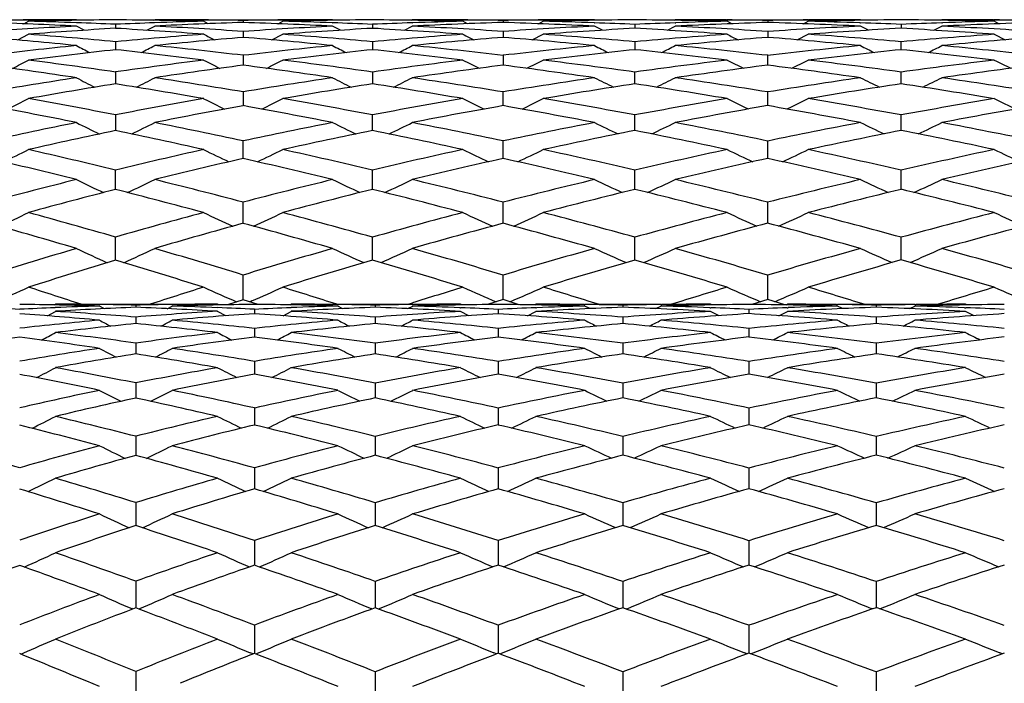
# Model space of a CAD drawing. Units: inches. Extents: x 0 to 11, y 0 to 8.5.
# Drawn here: x 7 to 7.2, y 4.4 to 4.5 of the extents above; entities that cross this region are included whole.
import ezdxf

# ---------------------------------------------------------------- set-up
doc = ezdxf.new("R2010")
doc.units = ezdxf.units.IN
doc.header["$LTSCALE"] = 0.605
doc.header["$MEASUREMENT"] = 0
doc.layers.get('0').update_dxf_attribs({"linetype": 'CONTINUOUS'})

msp = doc.modelspace()

# ---------------------------------------------------------------- linework, layer by layer
at = {"color": 7, "linetype": 'CONTINUOUS'}
for p, q in [((6.96364, 4.54965), (6.98403, 4.54965)), ((6.98282, 4.54858), (6.98403, 4.54922)), ((6.98393, 4.54959), (6.98403, 4.54959)), ((6.99697, 4.54949), (6.99667, 4.54965)), ((7.01699, 4.54949), (7.01729, 4.54965)), ((7.0302, 4.54965), (7.05103, 4.54965)), ((7.03142, 4.54858), (7.0302, 4.54922)), ((7.04061, 4.54944), (7.04061, 4.54892)), ((7.04981, 4.54858), (7.05103, 4.54922)), ((7.06413, 4.54883), (7.0642, 4.54883)), ((7.06447, 4.54949), (7.06417, 4.54965)), ((7.08488, 4.54949), (7.08518, 4.54965)), ((7.08515, 4.54883), (7.08524, 4.54883)), ((7.09844, 4.54959), (7.09853, 4.54959)), ((7.09853, 4.54965), (7.11969, 4.54965)), ((7.09976, 4.54859), (7.09853, 4.54922)), ((7.1091, 4.54944), (7.1091, 4.54892)), ((7.11846, 4.54859), (7.11969, 4.54922)), ((7.11968, 4.54958), (7.11979, 4.54959)), ((7.13308, 4.54883), (7.13323, 4.54882)), ((7.1335, 4.54949), (7.1332, 4.54965)), ((7.15419, 4.54949), (7.15449, 4.54965)), ((7.15446, 4.54882), (7.15462, 4.54883)), ((7.16799, 4.54959), (7.16814, 4.54958)), ((7.16814, 4.54965), (7.18952, 4.54965)), ((7.16938, 4.54859), (7.16814, 4.54922)), ((7.17883, 4.54944), (7.17883, 4.54892)), ((7.18828, 4.54859), (7.18952, 4.54922)), ((7.18952, 4.54958), (7.18968, 4.54959)), ((7.20311, 4.54883), (7.20331, 4.54882)), ((7.20358, 4.5495), (7.20328, 4.54965)), ((7.22443, 4.5495), (7.22473, 4.54965)), ((7.2247, 4.54882), (7.2249, 4.54883)), ((7.23837, 4.54959), (7.23855, 4.54958)), ((7.23855, 4.54965), (7.26005, 4.54965)), ((7.23979, 4.54859), (7.23855, 4.54922)), ((6.99872, 4.54686), (6.99667, 4.54794)), ((7.00697, 4.54843), (7.00697, 4.54737)), ((7.01524, 4.54686), (7.01729, 4.54794)), ((7.01524, 4.54686), (7.01729, 4.54794)), ((7.04061, 4.54655), (7.0406, 4.54498)), ((7.06625, 4.54686), (7.06417, 4.54794)), ((7.07467, 4.54842), (7.07467, 4.54738)), ((7.0831, 4.54687), (7.08518, 4.54794)), ((7.1091, 4.54655), (7.1091, 4.54498)), ((7.1353, 4.54687), (7.1332, 4.54794)), ((7.14384, 4.54842), (7.14384, 4.54738)), ((7.15239, 4.54687), (7.15449, 4.54794)), ((7.15239, 4.54687), (7.15449, 4.54794)), ((7.17883, 4.54655), (7.17883, 4.54499)), ((7.20538, 4.54687), (7.20328, 4.54794)), ((7.20538, 4.54687), (7.20328, 4.54794)), ((7.214, 4.54842), (7.214, 4.54738)), ((7.22262, 4.54687), (7.22473, 4.54794)), ((7.22262, 4.54687), (7.22473, 4.54794)), ((6.98122, 4.54432), (6.98403, 4.54581)), ((7.00697, 4.54383), (7.00697, 4.54173)), ((7.04818, 4.54433), (7.05103, 4.54581)), ((7.07467, 4.54383), (7.07467, 4.54174)), ((7.11681, 4.54434), (7.11969, 4.54581)), ((7.11681, 4.54433), (7.11969, 4.54581)), ((7.14384, 4.54382), (7.14384, 4.54174)), ((7.18662, 4.54434), (7.18952, 4.54581)), ((7.214, 4.54175), (7.214, 4.54382)), ((7.23855, 4.54581), (7.24146, 4.54434)), ((7.04061, 4.54026), (7.0406, 4.53765)), ((7.1091, 4.54026), (7.1091, 4.53766)), ((7.17883, 4.53766), (7.17883, 4.54025)), ((7.00697, 4.53586), (7.00697, 4.53273)), ((7.07467, 4.53585), (7.07467, 4.53274)), ((7.14384, 4.53275), (7.14384, 4.53585)), ((7.214, 4.53275), (7.214, 4.53584)), ((7.04061, 4.53062), (7.0406, 4.52754)), ((7.1091, 4.527), (7.1091, 4.53061)), ((7.17883, 4.52701), (7.17883, 4.5306)), ((7.0406, 4.52754), (7.0406, 4.52699)), ((7.00697, 4.52457), (7.00697, 4.52042)), ((7.07467, 4.52044), (7.07467, 4.52455)), ((7.14384, 4.52045), (7.14384, 4.52455)), ((7.214, 4.52045), (7.214, 4.52454)), ((7.0406, 4.51364), (7.04061, 4.51769)), ((7.1091, 4.51363), (7.1091, 4.51768)), ((7.17883, 4.51363), (7.17883, 4.51767)), ((7.0406, 4.51307), (7.0406, 4.51364)), ((7.1091, 4.51308), (7.1091, 4.51363)), ((7.17883, 4.51309), (7.17883, 4.51363)), ((7.00697, 4.5049), (7.00697, 4.51003)), ((7.07467, 4.50492), (7.07467, 4.51001)), ((7.14384, 4.50493), (7.14384, 4.51)), ((7.214, 4.50494), (7.214, 4.50999)), ((7.0406, 4.49651), (7.04061, 4.50157)), ((7.1091, 4.4965), (7.1091, 4.50155)), ((7.17883, 4.4965), (7.17883, 4.50154)), ((7.0406, 4.49598), (7.0406, 4.49651)), ((7.1091, 4.496), (7.1091, 4.4965)), ((7.17883, 4.49601), (7.17883, 4.4965)), ((7.00697, 4.48628), (7.00697, 4.49235)), ((7.07467, 4.4863), (7.07467, 4.49233)), ((7.14384, 4.48631), (7.14384, 4.49232)), ((7.214, 4.48632), (7.214, 4.49231)), ((7.0406, 4.47585), (7.04061, 4.48236)), ((7.1091, 4.47587), (7.1091, 4.48234)), ((7.17883, 4.47588), (7.17883, 4.48233)), ((7.17883, 4.47588), (7.17468, 4.4746)), ((7.18334, 4.47449), (7.17883, 4.47588)), ((6.99083, 4.47447), (6.99115, 4.47465)), ((6.99099, 4.47376), (6.99111, 4.47376)), ((7.00275, 4.47465), (7.02189, 4.47465)), ((7.00275, 4.47458), (7.00283, 4.47458)), ((7.00403, 4.47349), (7.00275, 4.47418)), ((7.01231, 4.47443), (7.01231, 4.47385)), ((7.02061, 4.47349), (7.02189, 4.47418)), ((7.02061, 4.47349), (7.02189, 4.47418)), ((7.02182, 4.47458), (7.02188, 4.47458)), ((7.03419, 4.47448), (7.03387, 4.47465)), ((7.04061, 4.47585), (7.03645, 4.47452)), ((7.04453, 4.4746), (7.04061, 4.47585)), ((7.04293, 4.47554), (7.04236, 4.47529)), ((7.04357, 4.47331), (7.04356, 4.47216)), ((7.05297, 4.47448), (7.05329, 4.47465)), ((7.06552, 4.47458), (7.06561, 4.47458)), ((7.0656, 4.47465), (7.08528, 4.47465)), ((7.0669, 4.47349), (7.0656, 4.47418)), ((7.0669, 4.47349), (7.0656, 4.47418)), ((7.07543, 4.47442), (7.07543, 4.47385)), ((7.08398, 4.4735), (7.08528, 4.47418)), ((7.08398, 4.4735), (7.08528, 4.47418)), ((7.08411, 4.47465), (7.08524, 4.47501)), ((7.08527, 4.47458), (7.08535, 4.47458)), ((7.09774, 4.47375), (7.09792, 4.47375)), ((7.0982, 4.47448), (7.09788, 4.47465)), ((7.1091, 4.47587), (7.10498, 4.47458)), ((7.10782, 4.47331), (7.10782, 4.47217)), ((7.11333, 4.47454), (7.1091, 4.47587)), ((7.11745, 4.47448), (7.11777, 4.47465)), ((7.11773, 4.47374), (7.11791, 4.47375)), ((7.13044, 4.47458), (7.13064, 4.47458)), ((7.13063, 4.47465), (7.15071, 4.47465)), ((7.13195, 4.4735), (7.13063, 4.47418)), ((7.13195, 4.4735), (7.13063, 4.47418)), ((7.14066, 4.47442), (7.14066, 4.47386)), ((7.1494, 4.4735), (7.15071, 4.47418)), ((7.1494, 4.4735), (7.15071, 4.47418)), ((7.15071, 4.47458), (7.1509, 4.47458)), ((7.16355, 4.47375), (7.16382, 4.47374)), ((7.1641, 4.47448), (7.16378, 4.47465)), ((7.17389, 4.4733), (7.17389, 4.47217)), ((7.18369, 4.47448), (7.18402, 4.47465)), ((7.18398, 4.47374), (7.18424, 4.47375)), ((7.19699, 4.47458), (7.19726, 4.47458)), ((7.19725, 4.47465), (7.21761, 4.47465)), ((7.19858, 4.4735), (7.19725, 4.47418)), ((7.20743, 4.47442), (7.20743, 4.47386)), ((7.21628, 4.4735), (7.21761, 4.47418)), ((7.2176, 4.47458), (7.21787, 4.47458)), ((7.23069, 4.47375), (7.23101, 4.47374)), ((7.2313, 4.47448), (7.23097, 4.47465)), ((6.98901, 4.47161), (6.99115, 4.47278)), ((7.01231, 4.47127), (7.0123, 4.46954)), ((7.03604, 4.47162), (7.03387, 4.47278)), ((7.05112, 4.47162), (7.05329, 4.47278)), ((7.07543, 4.47126), (7.07543, 4.46955)), ((7.10008, 4.47163), (7.09788, 4.47278)), ((7.11557, 4.47163), (7.11777, 4.47278)), ((7.14066, 4.47126), (7.14066, 4.46956)), ((7.16601, 4.47164), (7.16378, 4.47278)), ((7.18179, 4.47164), (7.18402, 4.47278)), ((7.20743, 4.47125), (7.20743, 4.46956)), ((7.23322, 4.47164), (7.23097, 4.47278)), ((7.04357, 4.46829), (7.04356, 4.46601)), ((7.10782, 4.46829), (7.10782, 4.46602)), ((7.17389, 4.46828), (7.17389, 4.46603)), ((7.01231, 4.46441), (7.0123, 4.46155)), ((7.07543, 4.4644), (7.07543, 4.46156)), ((7.14066, 4.46439), (7.14066, 4.46157)), ((7.20743, 4.46438), (7.20743, 4.46158)), ((7.04357, 4.4596), (7.04356, 4.4562)), ((7.10782, 4.45958), (7.10782, 4.45621)), ((7.17389, 4.45958), (7.17389, 4.45622)), ((7.01231, 4.45391), (7.0123, 4.44993)), ((7.07543, 4.45389), (7.07543, 4.44996)), ((7.14066, 4.45387), (7.14066, 4.44997)), ((7.20743, 4.45386), (7.20743, 4.44998)), ((7.04357, 4.4473), (7.04356, 4.44343)), ((7.10782, 4.44729), (7.10782, 4.44342)), ((7.17389, 4.44727), (7.17389, 4.44341)), ((7.04356, 4.44343), (7.04356, 4.44282)), ((7.10782, 4.44342), (7.10782, 4.44284)), ((7.17389, 4.44341), (7.17389, 4.44285)), ((7.01231, 4.43986), (7.0123, 4.43481)), ((7.07543, 4.43983), (7.07543, 4.43484)), ((7.14066, 4.43981), (7.14066, 4.43486)), ((7.20743, 4.4398), (7.20743, 4.43487)), ((7.04357, 4.43152), (7.04356, 4.42599)), ((7.10782, 4.4315), (7.10782, 4.42665)), ((7.17389, 4.43148), (7.17389, 4.42664)), ((7.10782, 4.42665), (7.10782, 4.42601)), ((7.17389, 4.42664), (7.17389, 4.42603)), ((7.01231, 4.42238), (7.0123, 4.41631)), ((7.07543, 4.42235), (7.07542, 4.41634)), ((7.14066, 4.42233), (7.14066, 4.41637)), ((7.20743, 4.42232), (7.20743, 4.41638)), ((7.04357, 4.41239), (7.04356, 4.40651)), ((7.10782, 4.41237), (7.10782, 4.40651)), ((7.17389, 4.41235), (7.17389, 4.4065)), ((7.04356, 4.40651), (7.04356, 4.40586)), ((7.10782, 4.40651), (7.10782, 4.40589)), ((7.17389, 4.4065), (7.17389, 4.40591)), ((7.01231, 4.40165), (7.0123, 4.3946)), ((7.07543, 4.40161), (7.07542, 4.39464)), ((7.14066, 4.40159), (7.14066, 4.39467)), ((7.20743, 4.40157), (7.20743, 4.39468)), ((7.01152, 4.39431), (7.01123, 4.39443)), ((7.01309, 4.39431), (7.01338, 4.39443)), ((7.07457, 4.39433), (7.07432, 4.39443)), ((7.07629, 4.39433), (7.07653, 4.39443)), ((7.13975, 4.39434), (7.13954, 4.39443)), ((7.14158, 4.39435), (7.14179, 4.39443)), ((7.20647, 4.39435), (7.20629, 4.39443)), ((7.20838, 4.39435), (7.20857, 4.39443)), ((7.04357, 4.39009), (7.04356, 4.38321)), ((7.10782, 4.39006), (7.10782, 4.3832)), ((7.17389, 4.39004), (7.17389, 4.3832)), ((6.982, 4.38247), (6.98277, 4.3828)), ((7.04322, 4.38249), (7.04248, 4.38279)), ((7.04356, 4.38321), (7.04356, 4.38263)), ((7.04391, 4.38249), (7.04465, 4.3828)), ((7.10741, 4.38251), (7.1067, 4.3828)), ((7.10782, 4.3832), (7.10782, 4.38266)), ((7.10822, 4.38251), (7.10893, 4.3828)), ((7.17345, 4.38252), (7.17276, 4.38279)), ((7.17389, 4.3832), (7.17389, 4.38269)), ((7.17433, 4.38252), (7.17502, 4.3828)), ((7.24073, 4.38253), (7.24005, 4.3828)), ((7.01231, 4.37784), (7.0123, 4.37)), ((7.07543, 4.3778), (7.07542, 4.37)), ((7.14066, 4.37777), (7.14066, 4.37)), ((7.20743, 4.37775), (7.20743, 4.37)), ((7.00275, 4.3739), (6.99942, 4.37528))]:
    msp.add_line(p, q, dxfattribs=at)
for centre, radius, start, end in [((6.99643, 3.28722), 1.26243, 90.56762, 91.02624), ((6.92862, 3.22286), 1.32682, 87.06029, 88.04777), ((6.99664, 3.26704), 1.2826, 89.99877, 90.56348), ((7.01707, 3.27056), 1.27909, 90.45225, 91.47999), ((6.95016, 3.24225), 1.30741, 87.96008, 88.51554), ((6.94938, 3.21963), 1.33005, 87.5183, 87.96112), ((6.99633, 3.21306), 1.33659, 88.54794, 89.54386), ((7.06265, 3.26004), 1.28959, 92.01723, 92.47462), ((7.06326, 3.24293), 1.30671, 91.44982, 92.01757), ((7.01729, 3.22805), 1.3216, 89.43998, 89.99963), ((7.08372, 3.24384), 1.3058, 91.89202, 92.91581), ((7.01712, 3.20881), 1.34084, 88.99628, 89.44086), ((7.06399, 3.21071), 1.33894, 90.55472, 91.00067), ((6.99466, 3.15818), 1.39149, 87.13649, 88.10773), ((7.06415, 3.19469), 1.35496, 89.99909, 90.55502), ((7.08501, 3.19737), 1.35228, 90.43807, 91.43979), ((7.0164, 3.17436), 1.3753, 88.0109, 88.55695), ((7.01578, 3.15597), 1.3937, 87.57814, 88.00865), ((7.06392, 3.15292), 1.39673, 88.58028, 89.55912), ((7.13211, 3.18742), 1.36222, 91.97565, 92.41679), ((7.08517, 3.16418), 1.38547, 89.45132, 89.99973), ((7.15346, 3.17462), 1.37502, 91.84879, 92.84636), ((7.13256, 3.17469), 1.37495, 91.41815, 91.97187), ((7.08505, 3.14939), 1.40026, 89.01576, 89.4483), ((7.13307, 3.15137), 1.39828, 90.54856, 90.98231), ((7.0627, 3.11181), 1.43786, 87.18946, 88.15064), ((7.15438, 3.14111), 1.40854, 90.42856, 91.41113), ((7.08453, 3.12408), 1.42558, 88.04811, 88.58672), ((7.13319, 3.13988), 1.40976, 89.99939, 90.54451), ((7.08409, 3.1109), 1.43876, 87.61997, 88.04272), ((7.13303, 3.111), 1.43865, 88.60177, 89.56958), ((7.20261, 3.13259), 1.41705, 91.94723, 92.37692), ((7.15449, 3.11892), 1.43073, 89.45907, 89.99983), ((7.22416, 3.12316), 1.42648, 91.82117, 92.79948), ((7.20289, 3.12439), 1.42526, 91.39726, 91.94087), ((7.15441, 3.10935), 1.4403, 89.02846, 89.45357), ((7.2032, 3.11024), 1.43941, 90.54462, 90.97031), ((7.13227, 3.08478), 1.46488, 87.22167, 88.17867), ((7.22467, 3.10435), 1.4453, 90.42302, 91.39342), ((7.15409, 3.09347), 1.45618, 88.07069, 88.60544), ((7.20327, 3.10373), 1.44592, 89.99968, 90.53841), ((7.15382, 3.08537), 1.46428, 87.64458, 88.06333), ((7.20319, 3.08917), 1.46048, 88.6129, 89.57611), ((7.2737, 3.09595), 1.45369, 91.93179, 92.35381), ((7.22473, 3.093), 1.45665, 89.46338, 89.99992), ((7.2953, 3.09102), 1.45862, 91.80729, 92.77305), ((7.2738, 3.09307), 1.45658, 91.38676, 91.92376), ((7.22469, 3.08871), 1.46094, 89.03502, 89.45642), ((7.06046, 3.30353), 1.24604, 92.9345, 93.98695), ((7.08106, 3.29336), 1.2562, 93.38125, 94.43), ((6.92494, 3.15761), 1.39218, 85.66372, 86.62191), ((6.94704, 3.17084), 1.37889, 86.10924, 87.07962), ((7.13046, 3.22089), 1.3287, 92.85974, 93.87776), ((7.15149, 3.21221), 1.33737, 93.2932, 94.30818), ((6.99185, 3.10711), 1.44264, 85.75933, 86.70894), ((7.01398, 3.11743), 1.43228, 86.19189, 87.15039), ((7.20154, 3.15473), 1.39489, 92.80809, 93.79971), ((7.22295, 3.1466), 1.40301, 93.2324, 94.22081), ((7.06071, 3.07492), 1.47481, 85.82272, 86.76866), ((7.08287, 3.08432), 1.46537, 86.24548, 87.19861), ((7.27321, 3.10613), 1.44351, 92.7771, 93.74906), ((7.29482, 3.10027), 1.44937, 93.19669, 94.16626), ((7.13115, 3.06373), 1.48596, 85.85527, 86.80378), ((7.15314, 3.07031), 1.47936, 86.27319, 87.22619), ((6.85422, 3.15068), 1.39941, 84.15776, 85.09729), ((6.87711, 3.16733), 1.38261, 84.61063, 85.56478), ((7.1273, 3.26399), 1.28549, 94.33194, 95.37102), ((7.14833, 3.25276), 1.2967, 94.76543, 95.79989), ((7.53185, 5.50717), 1.08437, 242.44414, 242.61369), ((6.91993, 3.09565), 1.45435, 84.3081, 85.24044), ((6.94279, 3.11022), 1.43966, 84.74399, 85.68807), ((7.19939, 3.18461), 1.36493, 94.23773, 95.24268), ((7.22077, 3.17511), 1.37442, 94.66028, 95.66151), ((7.61083, 5.54367), 1.12169, 242.8241, 242.98919), ((6.98808, 3.05943), 1.49047, 84.41258, 85.34278), ((7.01086, 3.07206), 1.47775, 84.83718, 85.77676), ((7.27203, 3.12271), 1.42688, 94.17555, 95.15446), ((7.2938, 3.11376), 1.43584, 94.59278, 95.56775), ((7.6915, 5.57655), 1.156, 243.08073, 243.24177), ((7.05824, 3.0432), 1.50662, 84.47602, 85.4094), ((7.08079, 3.05357), 1.4962, 84.89218, 85.83253), ((7.34487, 3.07839), 1.47126, 94.14424, 95.10339), ((7.36677, 3.07156), 1.47811, 94.55861, 95.51457), ((7.12273, 3.30978), 1.23947, 95.83735, 96.90001), ((7.14374, 3.29675), 1.25247, 96.26922, 97.32609), ((7.4923, 5.48892), 1.06806, 242.35113, 242.56603), ((6.84634, 3.07716), 1.47336, 82.83135, 83.74093), ((6.41638, 5.6953), 1.29973, 297.36095, 297.53782), ((6.87026, 3.09633), 1.45395, 83.27165, 84.19583), ((7.19604, 3.21901), 1.33036, 95.6884, 96.70936), ((7.21748, 3.20747), 1.34189, 96.10921, 97.12532), ((7.56995, 5.52674), 1.1063, 242.79492, 243.0042), ((6.91388, 3.03769), 1.51262, 82.98818, 83.89785), ((6.50108, 5.68313), 1.2812, 296.94213, 297.12306), ((6.9374, 3.05288), 1.49725, 83.41488, 84.33549), ((7.27002, 3.14369), 1.40581, 95.58522, 96.57306), ((7.29195, 3.13224), 1.41726, 95.9984, 96.98109), ((7.64969, 5.56135), 1.142, 243.11077, 243.31486), ((6.98366, 3.01628), 1.53385, 83.09215, 84.00556), ((6.58675, 5.66508), 1.25769, 296.64891, 296.8344), ((7.00708, 3.03109), 1.51891, 83.50744, 84.43057), ((7.34424, 3.08495), 1.46467, 95.52295, 96.48459), ((7.36633, 3.07595), 1.47369, 95.93325, 96.89083), ((7.73171, 5.59375), 1.17631, 243.30537, 243.50431), ((7.05557, 3.01678), 1.53317, 83.14543, 84.06859), ((6.67061, 5.64613), 1.23465, 296.4779, 296.66752), ((7.07845, 3.02787), 1.522, 83.555, 84.48487), ((6.37487, 5.70399), 1.31464, 297.39784, 297.6046), ((6.79554, 3.07387), 1.4772, 81.771, 82.66905), ((7.19134, 3.25704), 1.29205, 97.16464, 98.20407), ((7.5291, 5.50875), 1.09056, 242.77599, 243.02735), ((6.46078, 5.691), 1.29441, 296.91694, 297.12901), ((6.86201, 3.02764), 1.52313, 81.97419, 82.87126), ((7.26703, 3.16847), 1.38084, 97.00917, 98.0077), ((7.60814, 5.54581), 1.12844, 243.15283, 243.39768), ((6.54586, 5.67607), 1.27366, 296.56065, 296.77784), ((6.93133, 3.00124), 1.54924, 82.11595, 83.01674), ((7.34281, 3.09691), 1.45263, 96.90635, 97.87275), ((7.68884, 5.57915), 1.16321, 243.40733, 243.64621), ((6.63039, 5.65785), 1.25078, 296.33079, 296.55308), ((7.00281, 2.99421), 1.55603, 82.19951, 83.1082), ((7.41856, 3.04145), 1.50833, 96.85427, 97.79448), ((7.77143, 5.60962), 1.1959, 243.53915, 243.77216), ((6.77032, 3.05079), 1.50071, 81.32518, 82.20652), ((7.21235, 3.2471), 1.30193, 97.58038, 98.61664), ((6.83723, 3.00734), 1.54377, 81.54646, 82.42977), ((7.28894, 3.15622), 1.3931, 97.41726, 98.41052), ((6.90687, 2.98282), 1.56793, 81.70029, 82.58934), ((7.36528, 3.08443), 1.46515, 97.31127, 98.27185), ((6.97897, 2.97896), 1.57146, 81.79364, 82.69324), ((7.44112, 3.03141), 1.51842, 97.2575, 98.19298), ((7.18561, 3.29542), 1.25324, 98.67133, 99.72944), ((7.4888, 5.49064), 1.07551, 242.76868, 243.05988), ((6.42044, 5.69962), 1.30925, 296.88177, 297.1214), ((6.78383, 2.99405), 1.55788, 80.513, 81.38118), ((7.26265, 3.19835), 1.35065, 98.45035, 99.46245), ((7.56654, 5.5292), 1.11451, 243.2079, 243.49156), ((6.50491, 5.68753), 1.29096, 296.46572, 296.71093), ((6.85271, 2.96257), 1.58886, 80.71379, 81.58676), ((7.34046, 3.11324), 1.43613, 98.29778, 99.27074), ((7.64632, 5.56441), 1.1508, 243.52044, 243.79712), ((6.59038, 5.66947), 1.26757, 296.17387, 296.42531), ((6.92468, 2.95391), 1.59705, 80.84344, 81.72674), ((7.41826, 3.04349), 1.50627, 98.20552, 99.14624), ((7.72835, 5.59735), 1.18563, 243.71298, 243.98269), ((6.6741, 5.65041), 1.24452, 296.00313, 296.2602), ((6.99847, 2.96289), 1.58765, 80.9099, 81.80664), ((7.20692, 3.28194), 1.26667, 99.08254, 100.13497), ((6.7573, 2.96794), 1.58458, 80.0828, 80.93439), ((7.28478, 3.18392), 1.36508, 98.85393, 99.8595), ((6.82716, 2.9417), 1.61018, 80.29764, 81.15784), ((7.36321, 3.09837), 1.45105, 98.69535, 99.66138), ((6.89942, 2.93329), 1.61803, 80.44005, 81.31148), ((7.44114, 3.03121), 1.51862, 98.60209, 99.53722), ((6.97421, 2.94699), 1.60378, 80.51303, 81.40109), ((6.37992, 5.70931), 1.32607, 296.83755, 297.10129), ((6.70148, 2.94889), 1.60502, 79.02755, 79.86057), ((7.25686, 3.23197), 1.31653, 99.91356, 100.94148), ((7.52498, 5.51152), 1.10022, 243.27455, 243.59534), ((6.46552, 5.69647), 1.30621, 296.36103, 296.63164), ((6.7707, 2.91641), 1.63662, 79.29635, 80.13744), ((7.33704, 3.13346), 1.41562, 99.70003, 100.68115), ((7.60408, 5.54937), 1.13888, 243.64661, 243.95914), ((6.55033, 5.68161), 1.2857, 296.00775, 296.28495), ((6.84306, 2.90423), 1.648, 79.48385, 80.33673), ((7.41697, 3.05119), 1.49846, 99.55866, 100.50214), ((7.68481, 5.5834), 1.17432, 243.89783, 244.20277), ((6.63469, 5.66326), 1.26283, 295.77935, 296.0631), ((6.91762, 2.91062), 1.64091, 79.59433, 80.46205), ((7.49681, 2.98338), 1.56689, 99.48684, 100.3982), ((7.76735, 5.61439), 1.20749, 244.02793, 244.3254), ((6.67297, 2.9181), 1.63676, 78.5936, 79.40832), ((7.27936, 3.2146), 1.33393, 100.31066, 101.33011), ((6.74319, 2.88928), 1.6645, 78.88132, 79.70693), ((7.35975, 3.11836), 1.43076, 100.08941, 101.06387), ((6.81626, 2.87953), 1.67329, 79.0814, 79.92071), ((7.44049, 3.03499), 1.51479, 99.94705, 100.88299), ((6.89194, 2.89), 1.66195, 79.20288, 80.05972), ((7.52035, 2.96992), 1.58051, 99.87474, 100.77998), ((7.2496, 3.26841), 1.27937, 101.40233, 102.44806), ((7.27223, 3.2497), 1.29811, 101.79085, 102.82721), ((7.48415, 5.49408), 1.08699, 243.35444, 243.71031), ((6.65367, 2.82447), 1.73236, 77.44651, 78.23243), ((6.42578, 5.70699), 1.32394, 296.24453, 296.53723), ((6.68391, 2.8592), 1.69641, 77.86221, 78.66638), ((7.33199, 3.15944), 1.38915, 101.11582, 102.10817), ((7.35506, 3.14202), 1.40664, 101.49817, 102.48252), ((7.56161, 5.53288), 1.12616, 243.78696, 244.13391), ((6.72845, 2.81592), 1.73932, 77.71512, 78.51826), ((6.51057, 5.69376), 1.30459, 295.83319, 296.13309), ((6.75666, 2.84284), 1.71152, 78.11663, 78.93373), ((7.41465, 3.06332), 1.48611, 100.9169, 101.86478), ((7.43856, 3.04483), 1.50476, 101.29496, 102.23431), ((7.6414, 5.56887), 1.16323, 244.09474, 244.4332), ((6.80509, 2.82289), 1.73102, 77.89334, 78.71463), ((6.59577, 5.67564), 1.28133, 295.54428, 295.85184), ((6.83292, 2.85015), 1.70302, 78.28088, 79.11585), ((7.4972, 2.98122), 1.56909, 100.79643, 101.70665), ((7.52121, 2.9654), 1.5851, 101.17536, 102.0786), ((7.72339, 5.60249), 1.19867, 244.28432, 244.61426), ((6.8846, 2.8524), 1.70027, 77.98465, 78.82914), ((6.67929, 5.65641), 1.25825, 295.37481, 295.68928), ((6.91076, 2.87354), 1.67861, 78.36499, 79.21982), ((6.38618, 5.71826), 1.34323, 296.11686, 296.42862), ((6.59007, 2.78576), 1.77395, 76.4077, 77.16878), ((7.3254, 3.18937), 1.3585, 102.55022, 103.55591), ((7.5194, 5.51579), 1.11359, 243.94051, 244.32024), ((6.47209, 5.70414), 1.32221, 295.64702, 295.96733), ((6.66489, 2.77152), 1.78614, 76.73696, 77.51481), ((7.41116, 3.0795), 1.46956, 102.28279, 103.23655), ((7.59853, 5.55463), 1.15324, 244.306, 244.67598), ((6.55657, 5.68933), 1.302, 295.29865, 295.62678), ((6.74275, 2.77727), 1.77855, 76.96672, 77.76408), ((7.49637, 2.98509), 1.56513, 102.10555, 103.01685), ((7.67923, 5.58949), 1.18948, 244.55272, 244.91373), ((6.64066, 5.67085), 1.27917, 295.073, 295.40891), ((6.82245, 2.80013), 1.75412, 77.10206, 77.92089), ((7.58171, 2.90311), 1.64842, 102.01534, 102.88918), ((7.76169, 5.62116), 1.22326, 244.68048, 245.03264), ((6.55688, 2.74493), 1.81661, 75.98987, 76.73135), ((7.34907, 3.16876), 1.37924, 102.92328, 103.91889), ((6.63376, 2.73671), 1.82235, 76.3385, 77.09983), ((7.43492, 3.06139), 1.4878, 102.64992, 103.59579), ((6.71272, 2.74508), 1.81189, 76.58124, 77.36351), ((7.52132, 2.96484), 1.58568, 102.47382, 103.37605), ((6.79429, 2.77349), 1.78159, 76.72861, 77.53511), ((7.6066, 2.88585), 1.66601, 102.3843, 103.25076), ((7.31726, 3.22229), 1.3246, 104.00649, 105.02731), ((7.47779, 5.49872), 1.10181, 244.10905, 244.51967), ((6.43361, 5.71574), 1.34183, 295.44703, 295.78483), ((6.56549, 2.68486), 1.87781, 75.34402, 76.07802), ((7.40567, 3.10223), 1.44617, 103.6589, 104.62179), ((7.55568, 5.53949), 1.14305, 244.53297, 244.933), ((6.51734, 5.70397), 1.32438, 295.04298, 295.38872), ((6.64517, 2.68842), 1.87155, 75.64748, 76.40211), ((7.49436, 2.99353), 1.55645, 103.4173, 104.33117), ((7.63549, 5.57658), 1.18119, 244.83444, 245.22467), ((6.60221, 5.68578), 1.30128, 294.75868, 295.11324), ((6.72845, 2.71598), 1.84149, 75.84342, 76.62303), ((7.58309, 2.89712), 1.65457, 103.27082, 104.14224), ((7.71745, 5.61115), 1.21755, 245.02009, 245.40048), ((6.6855, 5.66631), 1.27813, 294.59152, 294.95406), ((6.81256, 2.75718), 1.7982, 75.94365, 76.74918), ((7.34109, 3.20055), 1.34647, 104.36802, 105.37803), ((6.53031, 2.64015), 1.92471, 74.94648, 75.66136), ((7.42998, 3.08162), 1.46698, 104.0168, 104.97042), ((6.61331, 2.65399), 1.90756, 75.26417, 76.00391), ((7.51981, 2.97108), 1.57926, 103.77261, 104.67656), ((6.69714, 2.68084), 1.87799, 75.47508, 76.23955), ((7.60862, 2.87737), 1.67472, 103.62881, 104.49204), ((6.78388, 2.73016), 1.82616, 75.58308, 76.37695), ((6.39501, 5.72895), 1.36389, 295.23371, 295.58605), ((6.4547, 2.57465), 1.99564, 73.9342, 74.61843), ((7.39848, 3.12919), 1.41827, 105.05054, 106.02456), ((7.51291, 5.52346), 1.13266, 244.77482, 245.20351), ((6.47967, 5.71658), 1.34515, 294.7736, 295.13516), ((6.53936, 2.5856), 1.98045, 74.31817, 75.02728), ((7.49104, 3.00624), 1.54332, 104.73401, 105.65184), ((7.5921, 5.56366), 1.17368, 245.13181, 245.54947), ((6.56374, 5.70185), 1.32529, 294.43219, 294.80255), ((6.62629, 2.61513), 1.94723, 74.5862, 75.32208), ((7.58294, 2.89765), 1.65402, 104.52402, 105.39524), ((7.6728, 5.59969), 1.21104, 245.37272, 245.78021), ((6.64754, 5.68315), 1.30247, 294.21067, 294.58982), ((6.71394, 2.65884), 1.90044, 74.74415, 75.50764), ((7.67555, 2.79889), 1.75519, 104.417, 105.24599), ((7.75518, 5.63231), 1.24569, 245.49745, 245.89494), ((6.41529, 2.52211), 2.05135, 73.53592, 74.20019), ((7.42363, 3.1051), 1.44266, 105.39672, 106.3593), ((6.50326, 2.54096), 2.02752, 73.93958, 74.63142), ((7.51616, 2.98485), 1.56501, 105.07601, 105.98493), ((6.59194, 2.5739), 1.99045, 74.22082, 74.94048), ((7.60978, 2.87286), 1.67938, 104.86923, 105.73004), ((6.68246, 2.62506), 1.93567, 74.39168, 75.14169), ((7.70224, 2.77732), 1.77738, 104.76403, 105.58457), ((7.38964, 3.15935), 1.38684, 106.46075, 107.44752), ((7.47076, 5.50761), 1.12322, 245.03367, 245.48918), ((6.442, 5.73082), 1.36829, 294.48833, 294.86296), ((6.42167, 2.46062), 2.11436, 72.97852, 73.63802), ((7.48526, 3.02644), 1.5223, 106.05812, 106.98333), ((7.54876, 5.55005), 1.16615, 245.44651, 245.89019), ((6.52527, 5.71926), 1.35136, 294.09384, 294.47725), ((6.5129, 2.49184), 2.07787, 73.32595, 74.01326), ((7.58145, 2.90295), 1.64851, 105.77794, 106.65031), ((7.62859, 5.58856), 1.20568, 245.73997, 246.17275), ((6.60975, 5.70094), 1.32842, 293.81593, 294.20911), ((6.60717, 2.54621), 2.01875, 73.55036, 74.26924), ((7.67813, 2.78952), 1.76491, 105.6079, 106.43365), ((7.7105, 5.62437), 1.2432, 245.92065, 246.34247), ((6.69275, 5.68115), 1.30514, 293.6522, 294.0542), ((6.70052, 2.60988), 1.95121, 73.66517, 74.41547), ((7.41496, 3.13435), 1.41214, 106.79289, 107.76767), ((6.37949, 2.40245), 2.17625, 72.60219, 73.24198), ((7.51112, 3.00233), 1.54682, 106.38905, 107.30393), ((6.47619, 2.44815), 2.1242, 72.96373, 73.63559), ((7.60886, 2.87604), 1.67607, 106.10796, 106.96921), ((6.57125, 2.50166), 2.0656, 73.20389, 73.90661), ((7.70562, 2.76529), 1.78987, 105.94232, 106.75883), ((6.66852, 2.57589), 1.98678, 73.32698, 74.0646), ((6.40423, 5.74715), 1.39428, 294.18738, 294.57229), ((6.29026, 2.31442), 2.27318, 71.86276, 72.22987), ((7.47899, 3.0467), 1.5011, 107.39618, 107.96047), ((7.50554, 5.53573), 1.15858, 245.778, 246.24637), ((6.48848, 5.7347), 1.37582, 293.76578, 294.13466), ((6.39088, 2.36032), 2.21928, 72.30921, 72.69471), ((7.57921, 2.91034), 1.64079, 107.03517, 107.52089), ((7.58478, 5.57768), 1.20135, 246.12438, 246.58061), ((6.57192, 5.7204), 1.35675, 293.40745, 293.81194), ((6.49104, 2.41904), 2.15389, 72.62561, 73.03012), ((7.67886, 2.78707), 1.76747, 106.79538, 107.29192), ((7.66547, 5.61522), 1.24017, 246.35805, 246.80311), ((6.65539, 5.70141), 1.33388, 293.19156, 293.60562), ((6.59007, 2.48845), 2.07899, 72.81748, 73.24139), ((7.77995, 2.67144), 1.88703, 106.67273, 107.14146), ((7.74775, 5.64906), 1.27593, 246.479, 246.91311), ((6.92904, 3.46611), 1.00858, 87.00597, 87.53097), ((6.9718, 3.45563), 1.01902, 88.25941, 89.44213), ((7.03152, 3.51607), 0.95854, 92.42339, 92.97798), ((7.03245, 3.49427), 0.98037, 91.73611, 92.41692), ((6.99114, 3.47549), 0.99916, 89.33374, 89.99925), ((7.05095, 3.49728), 0.97734, 92.26603, 93.50795), ((6.99087, 3.45038), 1.02427, 88.80108, 89.33142), ((7.03358, 3.45251), 1.02214, 90.65917, 91.19245), ((6.96917, 3.38373), 1.09098, 86.6002, 87.73396), ((7.03383, 3.43118), 1.04347, 89.99813, 90.65607), ((7.05301, 3.43507), 1.03958, 90.52049, 91.71543), ((6.98973, 3.40463), 1.07003, 87.63638, 88.27771), ((6.98875, 3.38023), 1.09446, 87.12924, 87.63795), ((7.03345, 3.37348), 1.10118, 88.32685, 89.4736), ((7.09601, 3.42362), 1.051, 92.33159, 92.86005), ((7.09675, 3.40548), 1.06916, 91.66976, 92.33208), ((7.05328, 3.38961), 1.08504, 89.35336, 89.99943), ((7.11598, 3.40632), 1.06831, 92.17525, 93.36392), ((7.05307, 3.36884), 1.10581, 88.84152, 89.35046), ((7.09765, 3.37106), 1.10359, 90.64282, 91.15393), ((7.03137, 3.31409), 1.1606, 86.71454, 87.8243), ((7.11756, 3.35667), 1.11798, 90.49935, 91.65483), ((7.05218, 3.33194), 1.14272, 87.71474, 88.34028), ((7.09785, 3.35374), 1.12091, 89.99863, 90.63919), ((7.0514, 3.31198), 1.1627, 87.21898, 87.70716), ((7.09757, 3.30855), 1.1661, 88.37521, 89.49648), ((7.16243, 3.34594), 1.12869, 92.26942, 92.77327), ((7.11776, 3.32111), 1.15354, 89.37028, 89.99959), ((7.18274, 3.33241), 1.14222, 92.11089, 93.26043), ((7.16298, 3.33203), 1.14261, 91.62245, 92.2609), ((7.1176, 3.30483), 1.16982, 88.87051, 89.36159), ((7.16362, 3.30701), 1.16764, 90.63372, 91.12657), ((7.09606, 3.26406), 1.21062, 86.79302, 87.88834), ((7.18387, 3.29588), 1.17877, 90.48521, 91.61216), ((7.11696, 3.27727), 1.19739, 87.76994, 88.38461), ((7.16376, 3.29456), 1.18009, 89.9991, 90.62461), ((7.11641, 3.26275), 1.21192, 87.28128, 87.75789), ((7.16357, 3.26321), 1.21144, 88.40687, 89.51197), ((7.23015, 3.2867), 1.18793, 92.22739, 92.71433), ((7.18401, 3.27173), 1.20292, 89.38171, 89.99975), ((7.25071, 3.27627), 1.19837, 92.0701, 93.19057), ((7.2305, 3.27779), 1.19686, 91.59168, 92.21486), ((7.18391, 3.26124), 1.21341, 88.8895, 89.36969), ((7.23088, 3.26243), 1.21221, 90.62761, 91.10874), ((7.16262, 3.23441), 1.24026, 86.84056, 87.92954), ((7.25134, 3.25591), 1.21874, 90.47719, 91.58603), ((7.18351, 3.24414), 1.23051, 87.80294, 88.4123), ((7.23096, 3.25524), 1.21941, 89.99952, 90.61532), ((7.18319, 3.23532), 1.23934, 87.31742, 87.78844), ((6.90434, 3.38668), 1.08823, 84.81135, 85.92226), ((6.92538, 3.40287), 1.07193, 85.34884, 86.4826), ((7.09334, 3.46932), 1.00523, 93.39191, 94.62391), ((7.11271, 3.45908), 1.01544, 93.90428, 95.13121), ((6.96456, 3.31311), 1.16174, 85.01046, 86.10051), ((6.98584, 3.32759), 1.14718, 85.52091, 86.62916), ((7.1604, 3.38176), 1.09281, 93.27979, 94.45975), ((7.18035, 3.37226), 1.1023, 93.77263, 94.94775), ((7.02786, 3.25847), 1.21633, 85.1531, 86.23091), ((7.04915, 3.26997), 1.20477, 85.64366, 86.73474), ((7.22884, 3.3104), 1.1642, 93.20336, 94.34361), ((7.24921, 3.30189), 1.17271, 93.68221, 94.81792), ((7.09357, 3.22366), 1.2511, 85.24628, 86.31908), ((7.1149, 3.23391), 1.2408, 85.72328, 86.80659), ((7.29799, 3.25797), 1.21665, 93.15761, 94.2689), ((7.31864, 3.25131), 1.22332, 93.63004, 94.7375), ((7.08842, 3.52537), 0.94896, 95.17972, 96.45608), ((7.10756, 3.51435), 0.95993, 95.69515, 96.96573), ((7.41519, 5.23178), 0.86586, 241.55403, 241.77585), ((6.8964, 3.30463), 1.17067, 83.25662, 84.31815), ((6.49241, 5.45445), 1.11741, 298.11211, 298.28431), ((6.91866, 3.32261), 1.15247, 83.77783, 84.86083), ((7.15655, 3.42736), 1.04705, 94.98303, 96.1946), ((7.17647, 3.41544), 1.05894, 95.47553, 96.68009), ((7.48609, 5.26854), 0.90209, 242.21635, 242.4318), ((6.95825, 3.24516), 1.22999, 83.48144, 84.53315), ((6.57643, 5.44131), 1.09612, 297.4823, 297.65989), ((6.98053, 3.26187), 1.21312, 83.97709, 85.04667), ((7.22618, 3.34263), 1.13186, 94.84248, 96.00266), ((7.24649, 3.33297), 1.1415, 95.31941, 96.47452), ((7.56111, 5.30483), 0.93888, 242.70973, 242.91865), ((7.02317, 3.20651), 1.2685, 83.63571, 84.68538), ((6.65814, 5.42884), 1.07756, 297.01894, 297.20122), ((7.04523, 3.21995), 1.25494, 84.11543, 85.17843), ((7.29654, 3.27589), 1.19868, 94.75117, 95.87267), ((7.31738, 3.26599), 1.20858, 95.21973, 96.33522), ((7.63793, 5.33683), 0.97201, 243.04025, 243.24345), ((7.09047, 3.18856), 1.28633, 83.72904, 84.78322), ((6.74005, 5.41145), 1.05525, 296.72076, 296.90807), ((7.11232, 3.20052), 1.27429, 84.1959, 85.26073), ((7.10063, 3.56959), 0.90426, 97.55605, 98.87372), ((6.82578, 3.28641), 1.18985, 81.44664, 82.46941), ((6.4522, 5.46093), 1.13048, 298.26168, 298.47276), ((6.84949, 3.30927), 1.16656, 81.9773, 83.02541), ((7.15104, 3.47514), 0.99895, 96.73604, 97.98301), ((7.17084, 3.46223), 1.01182, 97.2262, 98.46529), ((7.44879, 5.25073), 0.88662, 242.09641, 242.36862), ((6.8864, 3.22378), 1.25213, 81.77162, 82.78915), ((6.53648, 5.44907), 1.10958, 297.54218, 297.76013), ((6.91003, 3.24519), 1.23037, 82.27438, 83.31348), ((7.22207, 3.37948), 1.09478, 96.51335, 97.6976), ((7.24255, 3.36676), 1.10748, 96.98776, 98.16426), ((7.52179, 5.28751), 0.92337, 242.672, 242.93634), ((6.95063, 3.18149), 1.29411, 82.00456, 83.02342), ((6.61861, 5.43745), 1.09112, 297.00003, 297.22405), ((6.97369, 3.19846), 1.27689, 82.48622, 83.5211), ((7.2941, 3.29824), 1.1762, 96.36108, 97.49553), ((7.31504, 3.28642), 1.18802, 96.82352, 97.95086), ((7.59792, 5.32218), 0.95889, 243.07985, 243.33656), ((7.0176, 3.15883), 1.3165, 82.15675, 83.18186), ((6.70076, 5.42184), 1.07, 296.61866, 296.849), ((7.04052, 3.17517), 1.29997, 82.62307, 83.66231), ((7.36634, 3.23501), 1.2396, 96.26945, 97.36563), ((7.38765, 3.22467), 1.24997, 96.72858, 97.81831), ((7.67615, 5.35354), 0.99187, 243.33135, 243.58087), ((7.14369, 3.52505), 0.94851, 98.54508, 99.83199), ((7.41199, 5.23245), 0.87149, 241.99249, 242.31811), ((6.49618, 5.45812), 1.12543, 297.59475, 297.84746), ((6.83638, 3.21767), 1.2591, 80.52869, 81.52732), ((7.2164, 3.41945), 1.05441, 98.22243, 99.43418), ((7.48305, 5.27003), 0.90858, 242.64802, 242.96451), ((6.57991, 5.44512), 1.1045, 296.96867, 297.2295), ((6.89964, 3.16992), 1.30636, 80.83058, 81.83069), ((7.29038, 3.32517), 1.14901, 97.99146, 99.14204), ((7.55816, 5.30705), 0.94613, 243.13619, 243.44322), ((6.66137, 5.43277), 1.08621, 296.50787, 296.7757), ((6.96599, 3.14096), 1.33491, 81.04, 82.0459), ((7.3646, 3.24785), 1.22664, 97.84108, 98.94412), ((7.63503, 5.33966), 0.97987, 243.46317, 243.76185), ((6.74312, 5.41529), 1.06393, 296.2104, 296.48571), ((7.03522, 3.13498), 1.34051, 81.1616, 82.18029), ((7.16331, 3.5117), 0.96178, 99.03341, 100.31199), ((6.81113, 3.19242), 1.28497, 80.01804, 80.99281), ((7.23703, 3.40438), 1.06946, 98.69121, 99.89298), ((6.87474, 3.14605), 1.33073, 80.3471, 81.32637), ((7.31128, 3.31274), 1.16144, 98.44758, 99.591), ((6.94186, 3.12131), 1.35493, 80.57304, 81.56265), ((7.38631, 3.23409), 1.24045, 98.29165, 99.38596), ((7.01163, 3.11708), 1.35869, 80.70973, 81.71456), ((6.45724, 5.46542), 1.14021, 297.638, 297.92122), ((6.75813, 3.17827), 1.30071, 78.73118, 79.67993), ((7.20908, 3.46173), 1.0115, 99.97529, 101.21784), ((7.44492, 5.25232), 0.89443, 242.64059, 243.00616), ((6.54105, 5.4539), 1.11996, 296.9252, 297.2178), ((6.82148, 3.12954), 1.34847, 79.14495, 80.10119), ((7.28501, 3.35722), 1.11652, 99.64822, 100.81912), ((7.51806, 5.29006), 0.93219, 243.20856, 243.56368), ((6.62287, 5.44242), 1.10188, 296.38798, 296.68888), ((6.88766, 3.09672), 1.38053, 79.4402, 80.40514), ((7.36176, 3.26516), 1.2091, 99.42418, 100.53654), ((7.59425, 5.32553), 0.96852, 243.61088, 243.95584), ((6.70475, 5.42685), 1.08097, 296.00947, 296.31894), ((6.95769, 3.08901), 1.38751, 79.63072, 80.61197), ((7.43836, 3.18998), 1.28481, 99.28906, 100.35481), ((7.6725, 5.35758), 1.00215, 243.85891, 244.19423), ((6.73048, 3.14699), 1.33307, 78.21509, 79.13693), ((7.2296, 3.44618), 1.027, 100.43642, 101.66862), ((6.79432, 3.09964), 1.37927, 78.65697, 79.58909), ((7.30638, 3.34124), 1.13251, 100.09767, 101.25821), ((6.86202, 3.0734), 1.40448, 78.97407, 79.92087), ((7.38364, 3.24991), 1.22441, 99.86391, 100.96684), ((6.93235, 3.06573), 1.41131, 79.18137, 80.14545), ((7.46073, 3.17572), 1.29919, 99.72865, 100.78554), ((7.19986, 3.5066), 0.96569, 101.77742, 103.0551), ((7.22021, 3.49096), 0.98125, 102.23224, 103.49944), ((7.40742, 5.23438), 0.88087, 242.65193, 243.06374), ((6.70736, 3.03878), 1.44372, 76.92925, 77.80617), ((6.50157, 5.4648), 1.13867, 296.87115, 297.19048), ((6.73699, 3.07325), 1.40785, 77.42238, 78.3247), ((7.27803, 3.39247), 1.08057, 101.33771, 102.53193), ((7.29971, 3.37419), 1.09889, 101.77669, 102.95835), ((7.47871, 5.27323), 0.91931, 243.29699, 243.6973), ((6.77604, 3.01067), 1.47009, 77.354, 78.24934), ((6.58488, 5.452), 1.11825, 296.25276, 296.5825), ((6.80475, 3.04332), 1.43631, 77.81895, 78.73732), ((7.35745, 3.2875), 1.18635, 101.02242, 102.14727), ((7.37926, 3.27219), 1.2017, 101.45187, 102.56773), ((7.55395, 5.3114), 0.95803, 243.77714, 244.16551), ((6.84817, 3.0041), 1.47516, 77.64595, 78.56358), ((6.66599, 5.43982), 1.10037, 295.79754, 296.1362), ((6.87529, 3.03103), 1.44738, 78.09411, 79.03036), ((7.43679, 3.19825), 1.27639, 100.81683, 101.88645), ((7.45982, 3.18036), 1.29447, 101.2436, 102.30206), ((7.6309, 5.34496), 0.99272, 244.09864, 244.47646), ((6.92279, 3.01695), 1.46102, 77.82266, 78.76574), ((6.74752, 5.42218), 1.07811, 295.5029, 295.8511), ((6.94891, 3.04162), 1.43571, 78.25382, 79.21342), ((6.46383, 5.47351), 1.15572, 296.80382, 297.14655), ((6.64372, 2.9987), 1.48754, 75.65379, 76.49338), ((7.26937, 3.43026), 1.04181, 103.06484, 104.28526), ((7.43982, 5.25593), 0.90678, 243.40456, 243.84735), ((6.54702, 5.46246), 1.13637, 296.10235, 296.4565), ((6.71434, 2.97267), 1.51094, 76.17356, 77.0365), ((7.35122, 3.31561), 1.15756, 102.64188, 103.78352), ((7.51317, 5.29512), 0.94605, 243.96152, 244.39159), ((6.62842, 5.45118), 1.11877, 295.57366, 295.93794), ((6.78636, 2.95894), 1.52267, 76.54489, 77.42896), ((7.43399, 3.21116), 1.26318, 102.35171, 103.42743), ((7.58946, 5.33181), 0.98359, 244.35584, 244.7736), ((6.70995, 5.43565), 1.09815, 295.20071, 295.57538), ((6.8626, 2.9714), 1.50835, 76.78447, 77.69625), ((7.51644, 3.12213), 1.35341, 102.17642, 103.19827), ((7.66775, 5.3649), 1.01823, 244.59888, 245.00492), ((6.61028, 2.95625), 1.53224, 75.15891, 75.97095), ((7.29087, 3.41202), 1.06004, 103.49143, 104.69945), ((6.68203, 2.93187), 1.5536, 75.70648, 76.54356), ((7.37382, 3.29621), 1.17708, 103.06097, 104.19002), ((6.75708, 2.92793), 1.55497, 76.09999, 76.96447), ((7.45719, 3.19222), 1.28232, 102.76346, 103.82775), ((6.8338, 2.9399), 1.54095, 76.35748, 77.24968), ((7.54034, 3.10355), 1.37231, 102.59111, 103.60199), ((6.53814, 2.90125), 1.5933, 73.83523, 74.60435), ((7.25864, 3.4712), 0.99948, 104.83444, 106.0853), ((7.40149, 5.2383), 0.8947, 243.53398, 244.01665), ((6.50891, 5.47475), 1.15728, 295.93782, 296.31191), ((6.61251, 2.87752), 1.61268, 74.49693, 75.29463), ((7.34328, 3.3471), 1.12508, 104.28886, 105.44992), ((7.47298, 5.27876), 0.93482, 244.16449, 244.63365), ((6.59163, 5.46227), 1.13759, 295.33143, 295.71776), ((6.68979, 2.87371), 1.6129, 74.97861, 75.80613), ((7.42944, 3.22967), 1.24412, 103.89696, 104.98201), ((7.54834, 5.31839), 0.97502, 244.63352, 245.08866), ((6.6723, 5.4503), 1.12022, 294.88506, 295.28184), ((6.76836, 2.88425), 1.59949, 75.3131, 76.16987), ((7.5154, 3.12644), 1.34898, 103.64106, 104.66438), ((7.62532, 5.35318), 1.01091, 244.94745, 245.39019), ((6.75351, 5.43248), 1.09801, 294.5955, 295.00348), ((6.84956, 2.91634), 1.56493, 75.50726, 76.39727), ((7.27994, 3.4532), 1.01744, 105.25087, 106.48953), ((6.57646, 2.83077), 1.6622, 74.02713, 74.79873), ((7.36634, 3.32541), 1.14694, 104.69328, 105.83962), ((6.65557, 2.82982), 1.65903, 74.53752, 75.34057), ((7.45244, 3.21127), 1.26268, 104.29502, 105.36956), ((6.73703, 2.8484), 1.637, 74.88878, 75.72529), ((7.54024, 3.10393), 1.37192, 104.03929, 105.04935), ((6.8199, 2.8837), 1.59885, 75.10153, 75.97301), ((6.47233, 5.48565), 1.17733, 295.75589, 296.14704), ((6.49474, 2.75248), 1.74827, 72.77971, 73.50422), ((7.33356, 3.38141), 1.08942, 105.96771, 107.15077), ((7.43345, 5.2624), 0.92442, 244.38973, 244.89524), ((6.55475, 5.47518), 1.15908, 295.07083, 295.47498), ((6.58032, 2.76225), 1.73236, 73.39337, 74.1559), ((7.42257, 3.25475), 1.21811, 105.45891, 106.55769), ((7.50697, 5.30338), 0.96553, 244.93187, 245.42276), ((6.63561, 5.46419), 1.14216, 294.5546, 294.9703), ((6.66346, 2.77633), 1.71378, 73.83241, 74.62766), ((7.51293, 3.13562), 1.33948, 105.10928, 106.1361), ((7.58333, 5.3416), 1.0046, 245.31549, 245.79226), ((6.7167, 5.44867), 1.12185, 294.1901, 294.61762), ((6.75043, 2.81633), 1.66975, 74.11582, 74.94931), ((7.60311, 3.03), 1.44745, 104.89778, 105.86454), ((7.6616, 5.37599), 1.04049, 245.55185, 246.01518), ((6.45258, 2.6943), 1.81069, 72.31142, 73.00857), ((7.35632, 3.36032), 1.11062, 106.35572, 107.52474), ((6.54042, 2.70673), 1.79137, 72.95216, 73.6879), ((7.44678, 3.23162), 1.24155, 105.84353, 106.92786), ((6.6291, 2.73561), 1.75688, 73.41339, 74.18824), ((7.53788, 3.11256), 1.36298, 105.48894, 106.50267), ((6.7168, 2.7747), 1.71343, 73.71551, 74.52771), ((7.6291, 3.00645), 1.47164, 105.28332, 106.23732), ((7.32152, 3.41952), 1.04945, 107.68276, 108.89204), ((7.3945, 5.24591), 0.91466, 244.64037, 245.17973), ((6.51765, 5.49045), 1.18382, 294.79232, 295.21012), ((6.45077, 2.61133), 1.89611, 71.78185, 72.47009), ((7.41384, 3.28346), 1.1881, 107.04381, 108.15866), ((7.46622, 5.28847), 0.95698, 245.25178, 245.7759), ((6.59967, 5.47837), 1.16501, 294.20267, 294.63408), ((6.54609, 2.64817), 1.85146, 72.33825, 73.06888), ((7.50833, 3.15114), 1.32329, 106.584, 107.6176), ((7.54169, 5.33004), 0.99913, 245.70629, 246.21461), ((6.67981, 5.46662), 1.14824, 293.76871, 294.21173), ((6.63878, 2.69167), 1.80196, 72.72504, 73.49535), ((7.60281, 3.031), 1.4464, 106.28332, 107.24983), ((7.61871, 5.36644), 1.0366, 246.01034, 246.50472), ((6.76064, 5.44855), 1.12605, 293.48665, 293.94216), ((6.7323, 2.75305), 1.73557, 72.94966, 73.76221), ((7.34397, 3.39902), 1.06999, 108.05745, 109.25321), ((6.40505, 2.54714), 1.96533, 71.33997, 72.00215), ((7.43865, 3.25804), 1.21392, 107.41027, 108.50865), ((6.50387, 2.58907), 1.91458, 71.9252, 72.63063), ((7.53286, 3.12931), 1.34549, 106.94718, 107.96906), ((6.60154, 2.64441), 1.85216, 72.32854, 73.07757), ((7.63006, 3.00315), 1.47507, 106.64938, 107.60088), ((6.69779, 2.71058), 1.7803, 72.57303, 73.36564), ((6.48211, 5.50475), 1.20807, 294.492, 294.92096), ((6.29211, 2.40839), 2.11938, 70.13443, 70.74143), ((7.40316, 3.31535), 1.15447, 108.65558, 109.78887), ((7.42616, 5.27386), 0.94952, 245.59738, 246.15185), ((6.56365, 5.495), 1.19113, 293.82897, 294.27204), ((6.40675, 2.47828), 2.03626, 70.82935, 71.48751), ((7.50086, 3.1742), 1.29906, 108.07174, 109.11664), ((7.49987, 5.31718), 0.99301, 246.1205, 246.65874), ((6.64389, 5.48436), 1.17499, 293.32951, 293.78517), ((6.50993, 2.53522), 1.97006, 71.32734, 72.02864), ((7.60083, 3.03721), 1.43989, 107.66988, 108.63799), ((7.57628, 5.35742), 1.03409, 246.49041, 247.01304), ((6.72448, 5.46881), 1.155, 292.97659, 293.44512), ((6.61472, 2.61472), 1.88259, 71.64902, 72.39807), ((7.7012, 2.91109), 1.57014, 107.42646, 108.32935), ((7.65454, 5.39353), 1.07162, 246.71823, 247.22601), ((7.33055, 3.43703), 1.02968, 109.80249, 111.02451), ((6.23621, 2.32628), 2.20914, 69.69679, 70.27729), ((7.42745, 3.29113), 1.17898, 109.00237, 110.12035), ((6.35536, 2.4016), 2.11913, 70.41779, 71.04892), ((7.5271, 3.14687), 1.32701, 108.41902, 109.44799), ((6.46836, 2.48156), 2.0278, 70.93772, 71.61841), ((7.62804, 3.00939), 1.46852, 108.0145, 108.96818), ((6.57431, 2.56), 1.94085, 71.27869, 72.00533), ((7.72999, 2.88163), 1.60075, 107.77967, 108.66832), ((7.38978, 3.35178), 1.11566, 110.29816, 111.4541), ((7.38666, 5.25931), 0.94285, 245.97221, 246.53539), ((6.52758, 5.51447), 1.22085, 293.44795, 293.88415), ((6.23164, 2.2416), 2.29679, 69.2982, 69.87518), ((7.49132, 3.20119), 1.27042, 109.57876, 110.63706), ((7.45862, 5.30462), 0.98799, 246.55946, 247.10971), ((6.60878, 5.50292), 1.20313, 292.8781, 293.331), ((6.36043, 2.34567), 2.17672, 69.91877, 70.54927), ((7.59619, 3.05067), 1.42565, 109.06005, 110.03309), ((7.5342, 5.34871), 1.03267, 246.99564, 247.53135), ((6.68831, 5.49145), 1.18706, 292.45889, 292.92573), ((6.47739, 2.43933), 2.07132, 70.35072, 71.03017), ((7.7017, 2.90957), 1.57174, 108.72038, 109.62201), ((7.61124, 5.38722), 1.07221, 247.28726, 247.80951), ((6.7687, 5.47305), 1.16486, 292.18602, 292.6672), ((6.59062, 2.54246), 1.95876, 70.60171, 71.3314), ((7.41363, 3.32855), 1.13909, 110.62917, 111.77063), ((6.17063, 2.1507), 2.39657, 68.88761, 69.43916), ((7.51831, 3.17154), 1.30082, 109.90509, 110.94557), ((6.30617, 2.2647), 2.2646, 69.53684, 70.14202), ((7.62266, 3.02489), 1.45211, 109.38603, 110.34641), ((6.4317, 2.37667), 2.13891, 69.98496, 70.64268), ((7.73212, 2.87533), 1.6074, 109.05174, 109.93694), ((6.5494, 2.48735), 2.01766, 70.25683, 70.96573), ((6.49318, 5.53342), 1.25045, 293.0498, 293.46759), ((6.001, 1.90772), 2.66913, 67.73493, 68.22482), ((7.4796, 3.23178), 1.23767, 111.10859, 112.18248), ((7.41803, 5.29266), 0.98432, 247.02772, 247.57097), ((6.57373, 5.52457), 1.23507, 292.41348, 292.84761), ((6.17271, 2.08628), 2.46292, 68.49869, 69.05115), ((7.58798, 3.07281), 1.40203, 110.46054, 111.44312), ((7.4919, 5.33892), 1.0308, 247.52713, 248.05674), ((6.65324, 5.51438), 1.21989, 291.93449, 292.38288), ((6.31186, 2.21336), 2.31767, 69.04695, 69.65171), ((7.70021, 2.91366), 1.56739, 110.01375, 110.91577), ((7.56836, 5.38176), 1.07445, 247.88, 248.39577), ((6.73327, 5.49876), 1.20022, 291.59615, 292.05853), ((6.4462, 2.3524), 2.16367, 69.40141, 70.06225), ((7.81411, 2.76159), 1.72628, 109.74278, 110.57535), ((7.64657, 5.42007), 1.11409, 248.09722, 248.59916), ((5.92703, 1.7986), 2.79093, 67.4034, 67.79645), ((7.50616, 3.203), 1.26709, 111.4129, 112.36796), ((6.10293, 1.97682), 2.58316, 68.11949, 68.64522), ((7.61678, 3.0406), 1.43533, 110.76874, 111.73424), ((6.25971, 2.14134), 2.39642, 68.68925, 69.27364), ((7.73033, 2.88016), 1.60225, 110.32144, 111.20797), ((6.39608, 2.27985), 2.24208, 69.06336, 69.70122), ((7.84662, 2.72483), 1.76495, 110.06151, 110.87865)]:
    msp.add_arc(centre, radius, start, end, dxfattribs=at)

doc.saveas('drawing.dxf')
